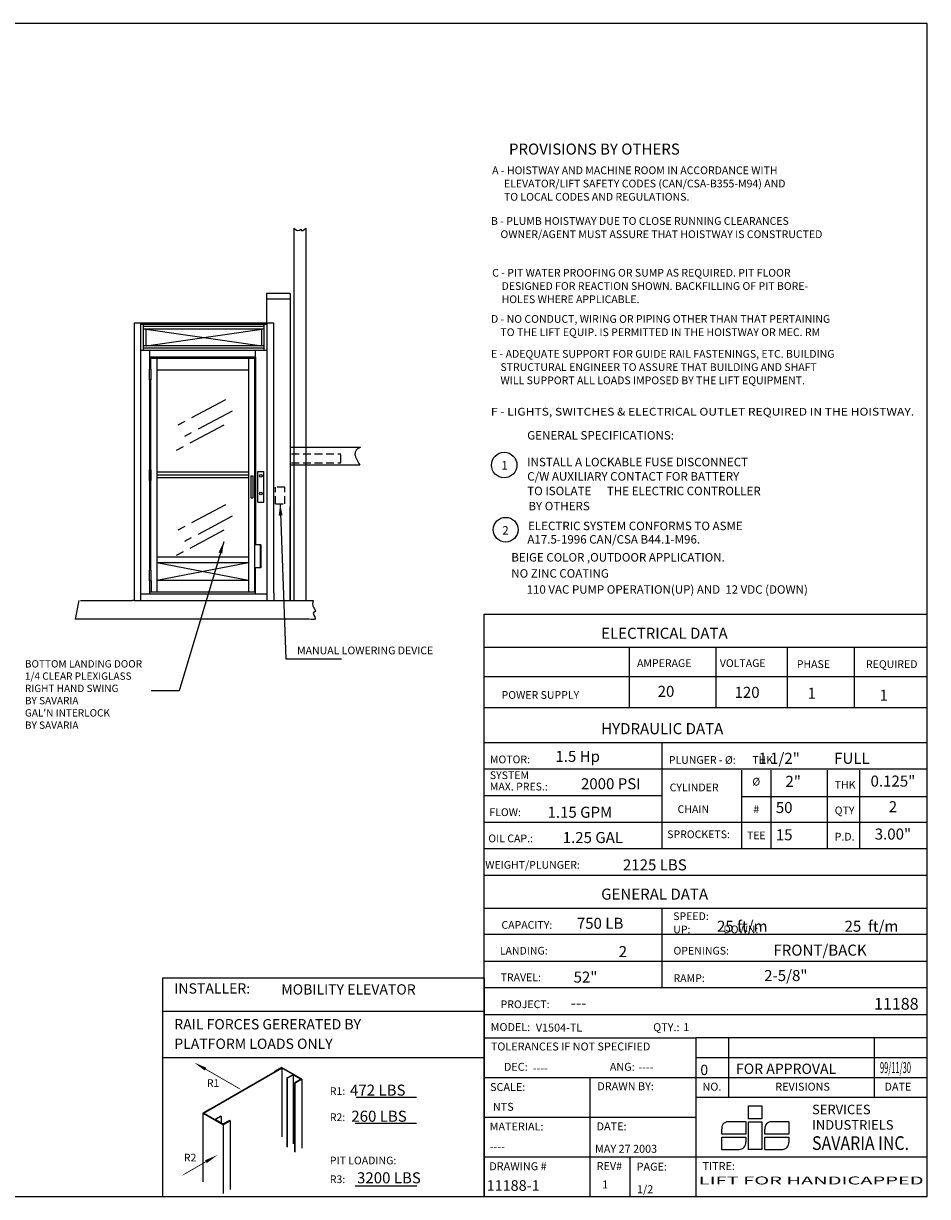
# Model space of a CAD drawing. Extents: x 0 to 632, y -63 to 399.
# Drawn here: x 325 to 632, y 0 to 399 of the extents above; entities that cross this region are included whole.
import ezdxf
from ezdxf.enums import TextEntityAlignment as Align

# ---------------------------------------------------------------- set-up
doc = ezdxf.new("R2010")
doc.units = 0
doc.header["$LTSCALE"] = 10.5
doc.header["$MEASUREMENT"] = 0
doc.linetypes.add('HIDDEN', pattern=[0.375, 0.25, -0.125])
doc.linetypes.add('PHANTOM', pattern=[2.5, 1.25, -0.25, 0.25, -0.25, 0.25, -0.25])
doc.layers.get('0').update_dxf_attribs({"linetype": 'CONTINUOUS'})
for name, color, linetype in [('1', 7, 'CONTINUOUS'), ('BORD', 1, 'CONTINUOUS'), ('CACH', 3, 'HIDDEN'), ('CACHEE', 3, 'HIDDEN'), ('DIM', 1, 'CONTINUOUS'), ('PHAN', 2, 'PHANTOM'), ('TEXT', 1, 'CONTINUOUS')]:
    doc.layers.add(name, color=color, linetype=linetype)
doc.styles.add('ITALICT', font='SIMPLEX')
doc.styles.add('ROMAND', font='romand')
doc.styles.add('SIMPLEX', font='SIMPLEX')
doc.styles.get("Standard").update_dxf_attribs({"font": 'SIMPLEX'})
doc.dimstyles.get("Standard").update_dxf_attribs({"dimtxt": 0.18, "dimasz": 0.18, "dimexe": 0.18, "dimexo": 0.0625, "dimgap": 0.09, "dimtad": 0, "dimtih": 1, "dimtoh": 1, "dimdec": 4, "dimzin": 0, "dimdsep": 46, "dimtxsty": 'Standard', "dimcen": 0.09, "dimadec": 0, "dimazin": 0, "dimtfac": 1, "dimtdec": 4, "dimtofl": 0, "dimtmove": 0, "dimatfit": 3, "dimfxl": 0, "dimtolj": 1, "dimtzin": 0, "dimarcsym": 0})

# ---------------------------------------------------------------- blocks, each defined once
blk = doc.blocks.new('SAVA')
at = {"layer": 'TEXT', "flags": 4}
for tag, p, height in [('MM-110140-40', (12.802, 1.811), 0.075), ('12', (14.195, 1.816), 0.075), ('0.030"', (12.772, 1.429), 0.075), ('0.05%%D', (13.77, 1.439), 0.075), ('13/32"=1"', (12.397, 1.064), 0.075), ('BEREZEANU', (13.338, 1.041), 0.075), ('VOIR', (12.367, 0.69), 0.075), ('08-16-93', (13.361, 0.667), 0.075), ('A06-0500', (12.337, 0.308), 0.1), ('2', (13.428, 0.331), 0.075), ('1/2', (13.757, 0.286), 0.075)]:
    blk.add_attdef(tag, p, '', height=height, dxfattribs=at)
at = {"layer": 'TEXT', "width": 3.496217, "flags": 4}
blk.add_attdef('ELEVATEUR', text='', height=0.075, dxfattribs=at).set_placement((14.34, 0.368), (16.463, 0.368), align=Align.FIT)

msp = doc.modelspace()

# ---------------------------------------------------------------- linework, layer by layer
for p, q in [((407.41469, 306.97319), (407.41469, 296.97319)), ((415.41469, 306.97319), (407.41469, 306.97319)), ((415.41469, 304.97319), (407.41469, 304.97319)), ((415.41469, 306.97319), (415.41469, 202.59819)), ((362.41469, 296.97319), (362.41469, 202.59819)), ((362.41469, 296.97319), (364.66469, 296.97319)), ((364.66469, 202.59819), (364.66469, 296.97319)), ((364.66469, 287.59819), (364.66469, 296.97319)), ((364.66469, 296.97319), (407.66469, 296.97319)), ((364.66469, 296.47319), (407.66469, 296.47319)), ((364.66469, 296.47319), (407.66469, 296.47319)), ((365.66469, 287.59819), (365.66469, 296.47319)), ((406.66469, 295.68119), (365.66469, 295.68119)), ((406.66469, 287.59819), (406.66469, 296.47319)), ((407.66469, 287.59819), (407.66469, 296.97319)), ((407.66469, 296.97319), (409.91469, 296.97319)), ((409.91469, 205.22319), (409.91469, 296.97319)), ((406.66469, 294.80653), (365.66469, 294.80653)), ((366.47469, 289.18219), (366.47469, 294.80653)), ((405.85469, 289.18219), (405.85469, 294.80653)), ((364.66469, 204.67563), (364.66469, 287.59819)), ((407.66469, 287.59819), (364.66469, 287.59819)), ((407.66469, 287.59819), (364.66469, 287.59819)), ((406.66469, 289.18219), (365.66469, 289.18219)), ((406.66469, 288.39019), (365.66469, 288.39019)), ((367.78969, 285.22319), (367.78969, 287.59819)), ((403.66469, 221.53519), (403.66469, 287.59819)), ((407.66469, 202.59819), (407.66469, 287.59819)), ((367.78969, 281.22319), (367.78969, 285.22319)), ((367.78969, 281.22319), (367.78969, 285.22319)), ((367.78969, 281.22319), (367.78969, 285.22319)), ((367.78969, 281.22319), (367.78969, 285.22319)), ((403.66469, 285.22319), (367.78969, 285.22319)), ((367.78969, 285.22319), (403.66469, 285.22319)), ((367.78969, 285.22319), (403.66469, 285.22319)), ((367.78969, 285.22319), (403.66469, 285.22319)), ((368.16469, 281.22319), (368.16469, 284.97319)), ((368.16469, 284.97319), (403.28969, 284.97319)), ((370.16469, 284.97319), (370.16469, 205.47319)), ((374.91469, 285.22319), (383.66469, 285.22319)), ((374.91469, 284.97319), (383.66469, 284.97319)), ((401.28969, 284.97319), (401.28969, 205.47319)), ((403.28969, 284.97319), (403.28969, 205.47319)), ((403.66469, 221.53519), (403.66469, 285.22319)), ((403.66469, 285.22319), (403.66469, 221.53519)), ((403.66469, 221.53519), (403.66469, 285.22319)), ((403.66469, 221.53519), (403.66469, 285.22319)), ((367.6957, 277.59819), (367.6957, 281.22319)), ((368.1957, 281.22319), (367.6957, 281.22319)), ((368.1957, 277.59819), (368.1957, 281.22319)), ((370.16469, 280.97319), (401.28969, 280.97319)), ((368.1957, 277.59819), (367.6957, 277.59819)), ((367.78969, 247.03569), (367.78969, 277.59819)), ((367.78969, 247.03569), (367.78969, 277.59819)), ((367.78969, 247.03569), (367.78969, 277.59819)), ((367.78969, 247.03569), (367.78969, 277.59819)), ((368.16469, 212.84819), (368.16469, 277.59819)), ((368.1957, 247.03569), (367.6957, 247.03569)), ((367.6957, 243.41069), (367.6957, 247.03569)), ((368.1957, 243.41069), (367.6957, 243.41069)), ((367.78969, 212.84819), (367.78969, 243.41069)), ((367.78969, 212.84819), (367.78969, 243.41069)), ((367.78969, 212.84819), (367.78969, 243.41069)), ((367.78969, 212.84819), (367.78969, 243.41069)), ((368.1957, 243.41069), (368.1957, 247.03569)), ((402.10219, 244.97319), (402.72719, 244.97319)), ((402.10219, 244.97319), (402.10219, 237.47319)), ((402.72719, 244.97319), (402.72719, 237.47319)), ((404.52226, 246.47319), (406.52226, 246.47319)), ((404.52226, 235.97319), (404.52226, 246.47319)), ((406.52226, 235.97319), (406.52226, 246.47319)), ((404.52226, 241.22319), (404.52226, 242.70383)), ((402.10219, 237.47319), (402.72719, 237.47319)), ((404.52226, 235.97319), (406.52226, 235.97319)), ((415.41469, 202.59819), (415.41469, 234.37965)), ((415.41469, 234.37965), (415.41469, 202.59819)), ((405.44969, 221.53519), (403.28969, 221.53519)), ((405.32469, 221.53519), (405.32469, 213.72319)), ((405.44969, 221.53519), (405.44969, 213.72319)), ((370.16469, 217.47319), (401.28969, 217.47319)), ((370.16469, 215.47319), (401.28969, 215.47319)), ((368.1957, 212.84819), (367.6957, 212.84819)), ((367.6957, 209.22319), (367.6957, 212.84819)), ((368.1957, 209.22319), (368.1957, 212.84819)), ((405.44969, 213.72319), (403.28969, 213.72319)), ((403.66469, 204.67563), (403.66469, 213.72319)), ((403.66469, 205.47319), (403.66469, 213.72319)), ((368.1957, 209.22319), (367.6957, 209.22319)), ((367.78969, 205.72319), (367.78969, 209.22319)), ((367.78969, 205.22319), (367.78969, 209.22319)), ((367.78969, 205.22319), (367.78969, 209.22319)), ((367.78969, 204.67563), (367.78969, 209.22319)), ((368.1957, 209.22319), (368.1957, 205.47319)), ((370.16469, 209.47319), (401.28969, 209.47319)), ((407.66469, 204.67563), (364.66469, 204.67563)), ((367.78969, 205.47319), (403.28969, 205.47319)), ((409.91469, 205.22319), (409.91469, 202.59819)), ((362.41469, 202.59819), (415.41469, 202.59819)), ((481.35964, 53.01584), (481.35964, 197.94295)), ((481.35964, 197.94295), (632.06918, 197.94295)), ((481.35964, 186.69296), (632.06918, 186.69296)), ((530.69163, 186.69296), (530.69163, 166.26581)), ((560.15772, 186.69296), (560.15772, 166.26581)), ((584.32654, 186.69296), (584.32654, 166.26581)), ((607.17104, 186.69296), (607.17104, 166.26581)), ((481.35964, 176.76581), (632.06918, 176.76581)), ((483.6778, 176.76581), (632.06918, 176.76581)), ((481.35964, 166.26581), (632.06605, 166.26581)), ((481.35964, 154.26582), (632.06918, 154.26582)), ((541.77938, 154.26582), (541.77938, 127.26582)), ((632.06918, 145.26582), (481.35964, 145.26582)), ((568.85541, 144.93331), (568.85541, 118.26582)), ((578.84195, 144.93331), (578.84195, 118.26582)), ((597.91887, 144.93331), (597.91887, 135.98057)), ((608.97587, 144.93331), (608.97587, 135.98057)), ((481.35964, 136.26582), (541.77938, 136.26582)), ((568.85541, 135.98057), (632.06614, 135.98057)), ((597.91887, 136.21856), (597.91887, 118.26582)), ((608.97587, 136.21856), (608.97587, 118.26582)), ((481.35964, 127.26582), (632.06918, 127.26582)), ((541.77938, 127.26582), (541.77938, 118.26582)), ((597.91887, 127.26582), (597.91887, 127.02783)), ((608.97587, 127.26582), (608.97587, 127.02783)), ((481.35964, 118.26582), (632.06605, 118.26582)), ((481.35964, 109.26582), (632.06605, 109.26582)), ((481.35964, 98.01583), (632.06595, 98.01583)), ((541.77615, 98.01583), (541.77615, 71.01583)), ((632.06595, 89.01583), (481.35964, 89.01583)), ((481.35964, 80.01583), (632.06595, 80.01583)), ((481.35964, 74.20744), (372.03327, 74.20744)), ((372.03327, 74.20744), (372.03327, 0)), ((481.35964, 71.01583), (632.06595, 71.01583)), ((481.35964, 62.90827), (372.03327, 62.90827)), ((481.35964, 61.85489), (632.06595, 61.85489)), ((632.06277, 53.98548), (553.3387, 53.98548)), ((564.58409, 33.74093), (564.58409, 53.98548)), ((614.07078, 33.74093), (614.07078, 53.98548)), ((372.03327, 47.29507), (481.35964, 47.29507)), ((553.33711, 47.2373), (632.06436, 47.2373)), ((386.01439, 28.40089), (412.53642, 43.71339)), ((386.12264, 28.33839), (412.64467, 43.65089)), ((412.53642, 43.83839), (410.15485, 42.46339)), ((410.15485, 42.46339), (410.2631, 42.40089)), ((410.15485, 42.46339), (410.15485, 42.33839)), ((419.46462, 39.83839), (412.53642, 43.83839)), ((419.24812, 39.83839), (412.53642, 43.71339)), ((412.64467, 43.65089), (412.64467, 20.27121)), ((414.37672, 40.27589), (416.43353, 41.46339)), ((414.37672, 40.27589), (414.37672, 16.89621)), ((414.48498, 40.21339), (414.37672, 40.27589)), ((414.48498, 40.21339), (416.43353, 41.33839)), ((414.48498, 40.21339), (414.48498, 16.83371)), ((416.43353, 41.33839), (416.43353, 17.95871)), ((419.03161, 39.83839), (416.43353, 41.33839)), ((517.34917, 40.48911), (517.34917, 0)), ((416.9748, 38.52589), (419.24812, 39.83839)), ((416.9748, 38.52589), (417.19131, 38.65089)), ((416.9748, 38.52589), (416.9748, 15.14621)), ((417.08305, 38.46339), (416.9748, 38.52589)), ((419.46462, 39.83839), (417.08305, 38.46339)), ((417.08305, 38.71339), (419.03161, 39.83839)), ((417.08305, 38.71339), (417.08305, 38.58839)), ((417.19131, 38.65089), (417.08305, 38.71339)), ((417.08305, 38.46339), (417.08305, 15.08371)), ((419.46462, 39.83839), (419.46462, 16.45871)), ((437.93615, 33.83012), (458.36628, 33.83012)), ((385.78114, 28.39122), (388.16271, 29.76622)), ((385.78114, 28.39122), (385.78114, 5.01154)), ((385.78114, 28.39122), (392.70934, 24.39122)), ((388.27096, 29.70372), (386.01439, 28.40089)), ((386.01439, 28.40089), (392.70934, 24.53556)), ((388.16271, 29.76622), (388.27096, 29.70372)), ((391.93482, 27.33839), (389.89476, 26.16056)), ((392.60109, 24.59806), (390.00301, 26.09806)), ((392.04308, 27.27589), (390.11127, 26.16056)), ((390.11127, 26.16056), (392.70934, 24.66056)), ((392.04308, 27.27589), (391.93482, 27.33839)), ((392.04308, 27.27589), (392.04308, 25.04523)), ((392.70934, 24.53556), (394.96591, 25.83839)), ((394.64115, 25.77589), (392.70934, 24.66056)), ((392.70934, 24.39122), (395.09091, 25.76622)), ((392.70934, 24.39122), (392.70934, 1.01154)), ((394.74941, 25.71339), (394.64115, 25.77589)), ((394.96591, 25.83839), (394.74941, 25.71339)), ((395.09091, 25.76622), (394.96591, 25.83839)), ((395.09091, 25.76622), (395.09091, 2.38654)), ((437.58987, 24.88573), (458.36628, 24.88573)), ((481.35646, 26.99274), (553.33552, 26.99274)), ((530.84316, 13.49637), (530.84316, 0)), ((437.58987, 3.68145), (458.53942, 3.68145))]:
    msp.add_line(p, q)
for points in [[(382.83156, 45.53807, 0, 1.125, 0), (386.72868, 43.28807, 0.28125, 0.28125, 0), (386.72868, 43.28807, 0.28125, 0.28125, 0)], [(398.89584, 36.26584, 0, 1.125, 0), (394.99872, 38.51584, 0.28125, 0.28125, 0), (386.72868, 43.28807, 0.28125, 0.28125, 0)], [(378.67278, 7.13034, 0, 1.125, 0), (382.56989, 9.38034, 0.28125, 0.28125, 0), (386.84459, 11.84834, 0.28125, 0.28125, 0)], [(390.7417, 14.09833, 0, 1.125, 0), (386.84459, 11.84834, 0.28125, 0.28125, 0), (386.84459, 11.84834, 0.28125, 0.28125, 0)]]:
    msp.add_lwpolyline(points, format="xyseb")
msp.add_open_spline([(439.32511, 254.59819), (438.02197, 254.17396), (436.73428, 252.82687), (438.37621, 249.90809), (439.11308, 248.59819)], degree=3, knots=[9.723266531, 9.723266531, 9.723266531, 9.723266531, 14.58706665, 18.546992766, 18.546992766, 18.546992766, 18.546992766])
at = {"layer": '1'}
for p, q in [((553.33711, 53.98548), (553.33711, 0)), ((571.27646, 30.87244), (575.75093, 30.87244)), ((571.27646, 26.39797), (571.27646, 30.87244)), ((575.75093, 30.87244), (575.75093, 26.39797)), ((570.27735, 25.39408), (564.30183, 25.39408)), ((570.27735, 25.39408), (570.27735, 21.21122)), ((575.75093, 26.39797), (571.27646, 26.39797)), ((571.27646, 16.02925), (571.27646, 25.39408)), ((571.27646, 25.39408), (575.48322, 25.39408)), ((575.48322, 25.39408), (575.75192, 25.39408)), ((575.75192, 25.39408), (575.75192, 16.02925)), ((584.91598, 25.39408), (578.94046, 25.39408)), ((584.91598, 25.39408), (584.91598, 21.21122)), ((562.1124, 21.21122), (562.1124, 22.94278)), ((570.27735, 21.21122), (562.1124, 21.21122)), ((562.1124, 16.02925), (562.1124, 20.21211)), ((562.1124, 20.21211), (570.27735, 20.21211)), ((570.27735, 20.21211), (570.27735, 18.48055)), ((576.75103, 21.21122), (576.75103, 22.94278)), ((584.91598, 21.21122), (576.75103, 21.21122)), ((576.75103, 16.02925), (576.75103, 20.21211)), ((576.75103, 20.21211), (584.91598, 20.21211)), ((584.91598, 20.21211), (584.91598, 18.48055)), ((562.1124, 16.02925), (568.08792, 16.02925)), ((575.75192, 16.02925), (571.27646, 16.02925)), ((576.75103, 16.02925), (582.72655, 16.02925))]:
    msp.add_line(p, q, dxfattribs=at)
msp.add_lwpolyline([(631.89337, 398.69689), (-0.00001, 398.69689), (-0.00001, 0), (631.89337, 0)], close=True, dxfattribs=at)
for points in [[(481.35964, 0), (481.35964, 53.98548), (553.33552, 53.98548)], [(481.35646, 40.48911), (632.06277, 40.48911)], [(553.33711, 33.74093), (632.06436, 33.74093)], [(481.35646, 13.49637), (632.06277, 13.49637)]]:
    msp.add_lwpolyline(points, dxfattribs=at)
at = {"layer": '1', "const_width": 0.40155}
for points in [[(570.27735, 25.39408), (570.47839, 25.39408)], [(571.27646, 26.39797), (571.07568, 26.39797)], [(584.91598, 25.39408), (585.11701, 25.39408)], [(562.1124, 16.02925), (561.91137, 16.02925)], [(571.27646, 16.02925), (571.07568, 16.02925)], [(576.75103, 16.02925), (576.55, 16.02925)]]:
    msp.add_lwpolyline(points, dxfattribs=at)
at = {"layer": '1'}
for centre, start, end in [((564.30183, 23.19067), 90, 186.4593684), ((578.94046, 23.19067), 90, 186.4593684), ((568.08792, 18.23267), 270, 6.4593684), ((582.72655, 18.23267), 270, 6.4593684)]:
    msp.add_arc(centre, 2.20342, start, end, dxfattribs=at)
at = {"layer": 'BORD'}
for p, q in [((416.76644, 329.16397), (416.76644, 202.59819)), ((420.76644, 329.16397), (420.76644, 202.59819)), ((366.47469, 294.80653), (405.85469, 289.18219)), ((366.47469, 289.18219), (405.85469, 294.80653)), ((439.32511, 254.59819), (415.41469, 254.59819)), ((439.17927, 248.59819), (415.41469, 248.59819)), ((401.28969, 246.22319), (370.16469, 246.22319)), ((401.28969, 245.22319), (370.16469, 245.22319)), ((401.28969, 244.22319), (370.16469, 244.22319)), ((370.16469, 215.47319), (401.28969, 209.47319)), ((370.16469, 209.47319), (401.28969, 215.47319)), ((344.1985, 202.59819), (361.91469, 202.59819)), ((361.91469, 202.59819), (361.91469, 202.59819)), ((361.91469, 202.59819), (361.91469, 202.59819)), ((362.41469, 202.59819), (361.91469, 202.59819)), ((361.91469, 202.59819), (361.91469, 202.59819)), ((415.41469, 202.59819), (423.30427, 202.59819)), ((481.35964, 74.20744), (481.35964, 0)), ((372.03327, 0), (481.35964, 0))]:
    msp.add_line(p, q, dxfattribs=at)
for points in [[(416.76644, 329.16397), (418.62136, 328.49227), (419.13733, 328.78684), (419.21104, 328.41862), (420.76644, 329.16397)], [(423.30427, 202.59819), (423.45146, 200.13123), (424.03714, 198.79373), (423.47935, 198.65441), (423.92558, 196.42526), (421.91469, 196.22319)]]:
    msp.add_spline(points, degree=3, dxfattribs=at)
at = {"layer": 'CACH'}
for p, q in [((413.7005, 241.15216), (410.45701, 241.15216)), ((410.45701, 235.46592), (410.45701, 241.15216)), ((413.7005, 235.46592), (413.7005, 241.15216)), ((410.45701, 235.46592), (413.7005, 235.46592))]:
    msp.add_line(p, q, dxfattribs=at)
at = {"layer": 'CACHEE'}
for p, q in [((415.91469, 252.41074), (432.62794, 252.41074)), ((432.62794, 249.41074), (432.62794, 252.41074)), ((415.91469, 249.41074), (432.62794, 249.41074))]:
    msp.add_line(p, q, dxfattribs=at)
at = {"layer": 'DIM'}
for p in [(343.67481, 202.59819), (421.91469, 196.22319)]:
    msp.add_line(p, (342.40671, 196.22319), dxfattribs=at)
msp.add_lwpolyline([(608.97587, 127.02783), (609.58967, 127.26582)], dxfattribs=at)
for centre, radius in [((488.20238, 248.61002), 4.32941), ((405.52226, 244.96351), 0.4375), ((405.52226, 238.96351), 0.4375), ((488.71158, 226.63204), 4.20915)]:
    msp.add_circle(centre, radius, dxfattribs=at)
at = {"layer": 'PHAN'}
for p, q in [((393.53274, 270.82608), (377.1939, 262.1697)), ((395.76513, 266.91674), (379.42628, 258.26036)), ((392.97464, 262.15617), (376.6358, 253.49979)), ((393.53274, 235.10758), (377.1939, 226.4512)), ((395.76513, 231.19825), (379.42628, 222.54187)), ((392.97464, 226.43768), (376.6358, 217.7813))]:
    msp.add_line(p, q, dxfattribs=at)

# ---------------------------------------------------------------- block references
at = {"layer": 'TEXT'}
ref = msp.add_blockref('SAVA', (38.08277, -9.1404), dxfattribs=dict(at, xscale=35.99999964, yscale=35.99999964, zscale=35.99999964))
ref.add_attrib('ELEVATEUR', 'LIFT FOR HANDICAPPED', dxfattribs={"height": 2.7, "width": 1.59345, "flags": 4}).set_placement((554.32007, 4.10728), (630.73739, 4.10728), align=Align.FIT)
ref.add_attrib('A06-0500', '11188-1', (482.20796, 1.95341), dxfattribs={"height": 3.6, "flags": 4})
ref.add_attrib('13/32"=1"', 'NTS', (484.36056, 29.14604), dxfattribs={"height": 2.7, "flags": 4})
ref.add_attrib('MM-110140-40', 'V1504-TL', (498.94909, 56.06494), dxfattribs={"height": 2.7, "flags": 4})
ref.add_attrib('12', '1', (549.10885, 56.25095), dxfattribs={"height": 2.7, "flags": 4})
ref.add_attrib('2', '1', (521.49292, 2.76111), dxfattribs={"height": 2.7, "flags": 4})
ref.add_attrib('08-16-93', 'MAY 27 2003', (519.07124, 14.87664), dxfattribs={"height": 2.7, "flags": 4})
ref.add_attrib('1/2', '1/2', (533.33222, 1.14571), dxfattribs={"height": 2.7, "flags": 4})
ref.add_attrib('VOIR', '----', (483.28426, 15.68434), dxfattribs={"height": 2.7, "flags": 4})
ref.add_attrib('0.030"', '----', (497.89248, 42.31895), dxfattribs={"height": 2.7, "flags": 4})
ref.add_attrib('0.05%%D', '----', (533.81743, 42.67141), dxfattribs={"height": 2.7, "flags": 4})

# ---------------------------------------------------------------- texts
for s, height, p in [('ELECTRICAL DATA', 3.7499993, (521.16079, 189.5722)), ('AMPERAGE', 2.625, (533.34027, 179.97168)), ('VOLTAGE', 2.625, (561.48204, 179.97168)), ('PHASE', 2.625, (587.63734, 179.64039)), ('REQUIRED', 2.625, (611.144, 179.64039)), ('POWER SUPPLY', 2.6249995, (487.32019, 169.16088)), ('HYDRAULIC DATA', 3.7499993, (521.16079, 157.14506)), ('MOTOR:', 2.625, (483.34413, 147.25212)), ('PLUNGER - %%C:       THK:', 2.6249995, (544.14057, 147.07093)), ('SYSTEM', 2.625, (483.31668, 141.88931)), ('MAX. PRES.:', 2.6249995, (483.31668, 138.01888)), ('CYLINDER', 2.625, (544.43237, 137.72688)), ('THK', 2.625, (600.53286, 138.62687)), ('FLOW:', 2.625, (483.15863, 129.312)), ('QTY', 2.625, (600.53286, 129.91212)), ('P.D.', 2.625, (600.53286, 120.9901)), ('OIL CAP.:', 2.625, (482.80042, 120.40976)), ('WEIGHT/PLUNGER:', 2.6249995, (481.75365, 111.40976)), ('GENERAL DATA', 3.7499993, (521.15756, 100.89507)), ('SPEED:', 2.625, (545.64011, 93.96753)), ('CAPACITY:', 2.625, (487.26397, 91.00213)), ('UP:              DOWN:', 2.6249999, (545.64011, 89.46753)), ('LANDING:', 2.625, (486.69908, 82.23981)), ('OPENINGS:', 2.625, (545.7304, 82.23981)), ('TRAVEL:', 2.625, (486.98153, 73.19484)), ('INSTALLER:', 3.494999, (376.08709, 68.97805)), ('MOBILITY ELEVATOR', 3.4949993, (412.46384, 68.6508)), ('RAMP:', 2.625, (545.7304, 72.91219)), ('PROJECT:', 2.625, (486.98153, 64.0339)), ('RAIL FORCES GERERATED BY', 3.4949993, (376.08709, 56.81195)), ('PLATFORM LOADS ONLY', 3.4949993, (376.08709, 50.17373)), ('TOLERANCES IF NOT SPECIFIED', 2.7, (483.66201, 49.64388)), ('R1', 2.625, (387.14849, 37.2468)), ('R1:', 2.625, (428.93304, 34.52319)), ('SCALE:', 2.7, (483.39982, 35.86975)), ('DRAWN BY:', 2.7, (519.84496, 36.13212)), ('R2:', 2.625, (428.93304, 25.65177)), ('MATERIAL:', 2.7, (483.26286, 22.45887)), ('R2', 2.625, (379.33622, 11.91241)), ('PIT LOADING:', 2.6249995, (428.93304, 10.9409)), ('DRAWING #', 2.7, (483.13176, 8.94257)), ('PAGE:', 2.7, (533.21106, 8.81135)), ('R3:', 2.625, (428.93304, 4.56605))]:
    msp.add_text(s, height=height).set_placement(p)
for s, p in [('%%C', (573.86498, 140.66119)), ('CHAIN', (552.46638, 131.31341)), ('#', (573.86498, 131.31341)), ('SPROCKETS:', (554.2496, 122.77849)), ('TEE', (573.86498, 122.39139))]:
    msp.add_text(s, height=2.625).set_placement(p, align=Align.MIDDLE)
at = {"style": 'SIMPLEX'}
for s, p in [('MODEL:', (483.60586, 56.23488)), ('DEC:', (488.10465, 42.73851)), ('ANG:', (524.09497, 42.73851)), ('NO.', (555.58651, 35.99032)), ('REVISIONS', (580.32985, 35.99032)), ('DATE', (617.44488, 35.99032)), ('DATE:', (519.59618, 22.49395)), ('REV#', (519.59618, 8.99758)), ('TITRE:', (555.58651, 8.99758))]:
    msp.add_text(s, height=2.699215, dxfattribs=at).set_placement(p)
msp.add_text('QTY.:', height=2.7).set_placement((547.76876, 56.20299), align=Align.RIGHT)
at = {"layer": 'BORD', "style": 'ROMAND'}
for s, height, p in [('SERVICES', 3.233506, (592.82277, 27.97137)), ('INDUSTRIELS', 3.2335057, (592.82277, 22.73617))]:
    msp.add_text(s, height=height, dxfattribs=at).set_placement(p)
at = {"layer": 'BORD', "style": 'ITALICT', "width": 0.718145}
msp.add_text('SAVARIA INC.', height=4.6562483, dxfattribs=at).set_placement((592.82277, 15.83899), (625.78371, 15.83899), align=Align.FIT)
at = {"layer": 'BORD', "insert": (325.32416, 170.30726), "char_height": 2.5, "attachment_point": 4}
msp.add_mtext("BOTTOM LANDING DOOR\\P1/4 CLEAR PLEXIGLASS\\PRIGHT HAND SWING\\PBY SAVARIA\\PGAL'N INTERLOCK\\PBY SAVARIA", dxfattribs=at)
at = {"layer": 'BORD', "insert": (613.89454, 67.50221), "char_height": 4, "width": 0.015625, "attachment_point": 1}
msp.add_mtext('11188', dxfattribs=at)
at = {"layer": 'DIM'}
for s, height, p in [('PROVISIONS BY OTHERS', 3.7499993, (489.80901, 354.12575)), ('A - HOISTWAY AND MACHINE ROOM IN ACCORDANCE WITH', 2.625, (484.10065, 347.47428)), ('     ELEVATOR/LIFT SAFETY CODES (CAN/CSA-B355-M94) AND ', 2.625, (484.10065, 342.97428)), ('     TO LOCAL CODES AND REGULATIONS.', 2.625, (484.10065, 338.47428)), ('B - PLUMB HOISTWAY DUE TO CLOSE RUNNING CLEARANCES ', 2.625, (483.71815, 330.2509)), ('    OWNER/AGENT MUST ASSURE THAT HOISTWAY IS CONSTRUCTED ', 2.625, (483.71815, 325.7509)), ('C - PIT WATER PROOFING OR SUMP AS REQUIRED. PIT FLOOR', 2.625, (484.10065, 312.64478)), ('    DESIGNED FOR REACTION SHOWN. BACKFILLING OF PIT BORE-', 2.625, (484.10065, 308.14478)), ('    HOLES WHERE APPLICABLE.', 2.625, (484.10065, 303.64478)), ('D - NO CONDUCT, WIRING OR PIPING OTHER THAN THAT PERTAINING', 2.625, (483.71815, 296.95236)), ('    TO THE LIFT EQUIP. IS PERMITTED IN THE HOISTWAY OR MEC. RM', 2.625, (483.71815, 292.45236)), ('E - ADEQUATE SUPPORT FOR GUIDE RAIL FASTENINGS, ETC. BUILDING', 2.625, (483.71815, 285.08737)), ('    STRUCTURAL ENGINEER TO ASSURE THAT BUILDING AND SHAFT', 2.625, (483.71815, 280.58737)), ('    WILL SUPPORT ALL LOADS IMPOSED BY THE LIFT EQUIPMENT.', 2.625, (483.71815, 276.08737)), ('%%UGENERAL SPECIFICATIONS:', 2.8862716, (496.01936, 257.27093)), ('1', 2.88627, (487.24029, 247.08958)), ('INSTALL A LOCKABLE FUSE DISCONNECT', 2.8862716, (496.01936, 248.18261)), ('C/W AUXILIARY CONTACT FOR BATTERY', 2.8862716, (496.01936, 243.31603)), ('TO ISOLATE', 2.886272, (496.01936, 238.36814)), ('THE ELECTRIC CONTROLLER', 2.8862716, (523.09311, 238.37138)), ('BY OTHERS', 2.886272, (496.40966, 233.22125)), ('2', 2.88627, (487.53627, 224.96556)), ('ELECTRIC SYSTEM CONFORMS TO ASME', 2.8862716, (496.30793, 226.48392)), ('A17.5-1996 CAN/CSA B44.1-M96.', 2.8853125, (496.0724, 221.9123)), ('   BEIGE COLOR ,OUTDOOR APPLICATION.', 2.87, (487.9937, 215.81737)), ('   NO ZINC COATING', 2.87, (487.9937, 210.34195)), ('110 VAC PUMP OPERATION(UP) AND  12 VDC (DOWN)', 2.87, (495.82434, 204.88463)), ('MANUAL LOWERING DEVICE', 2.625, (417.80525, 184.28392)), ('20', 3.75, (540.34766, 169.82322)), ('120', 3.75, (566.47963, 169.4922)), ('1', 3.75, (591.28846, 169.16118)), ('1', 3.75, (615.7665, 168.50948)), ('1.5 Hp', 3.75, (505.59637, 147.72525)), ('1 1/2"', 3.75, (574.58657, 147.0573)), ('FULL', 3.75, (600.34357, 147.0573)), ('2000 PSI', 3.75, (514.28753, 138.41124)), ('1.15 GPM', 3.75, (502.9301, 128.739)), ('1.25 GAL', 3.75, (508.07811, 120.14146)), ('2125 LBS', 3.75, (528.55277, 110.84955)), ('750 LB', 3.75, (512.89245, 90.98835)), ('25 ft/m', 3.75, (560.51847, 89.99529)), ('25  ft/m', 3.75, (603.85816, 89.99529)), ('2', 3.75, (527.11618, 81.38878)), ('FRONT/BACK', 3.75, (579.70065, 81.86621)), ('52"', 3.75, (511.7792, 72.70273)), (' 2-5/8" ', 3.75, (575.40966, 73.23886)), ('---', 3.75, (510.82949, 63.96109)), ('0', 3.5, (554.86449, 41.27764)), ('FOR APPROVAL', 3.5, (566.98106, 41.66847)), ('472 LBS', 3.75, (435.81027, 34.28682)), ('260 LBS', 3.75, (436.24048, 25.41686)), ('3200 LBS', 3.75, (438.18382, 4.48895))]:
    msp.add_text(s, height=height, dxfattribs=at).set_placement(p)
at = {"layer": 'DIM', "width": 0.937724}
msp.add_text('F - LIGHTS, SWITCHES & ELECTRICAL OUTLET REQUIRED IN THE HOISTWAY.', height=2.625, dxfattribs=at).set_placement((483.69403, 265.42724), (627.51748, 265.42724), align=Align.FIT)
at = {"layer": 'DIM'}
for s, p in [('2"', (586.41887, 139.23767)), ('0.125"', (620.31047, 139.31928)), ('50', (583.34939, 130.34523)), ('2', (620.31047, 130.60453)), ('15', (583.34939, 121.06632)), ('3.00"', (620.31047, 121.32562))]:
    msp.add_text(s, height=3.75, dxfattribs=at).set_placement(p, align=Align.CENTER)
at = {"layer": 'DIM', "width": 0.5}
msp.add_text('99/11/30', height=3.75, dxfattribs=at).set_placement((615.90964, 41.9463))

# ---------------------------------------------------------------- leaders
at = {"layer": 'BORD'}
msp.add_leader([(392.90309, 222.54187), (377.75541, 171.83684), (368.219, 171.83684)], dimstyle='Standard', override={"dimscale": 32, "dimtxt": 0.1, "dimasz": 0.125, "dimexe": 0.125, "dimtad": 1, "dimtih": 0, "dimdec": 3, "dimcen": -0.15, "dimtdec": 3, "dimtix": 1}, dxfattribs=at)
at = {"layer": 'DIM'}
msp.add_leader([(412.07876, 235.46592), (413.95747, 182.80722), (432.85703, 182.80722)], dimstyle='Standard', override={"dimscale": 32, "dimtxt": 0.1, "dimasz": 0.125, "dimexe": 0.125, "dimtad": 1, "dimtih": 0, "dimdec": 3, "dimcen": -0.15, "dimtdec": 3, "dimtix": 1}, dxfattribs=at)

doc.saveas('drawing.dxf')
